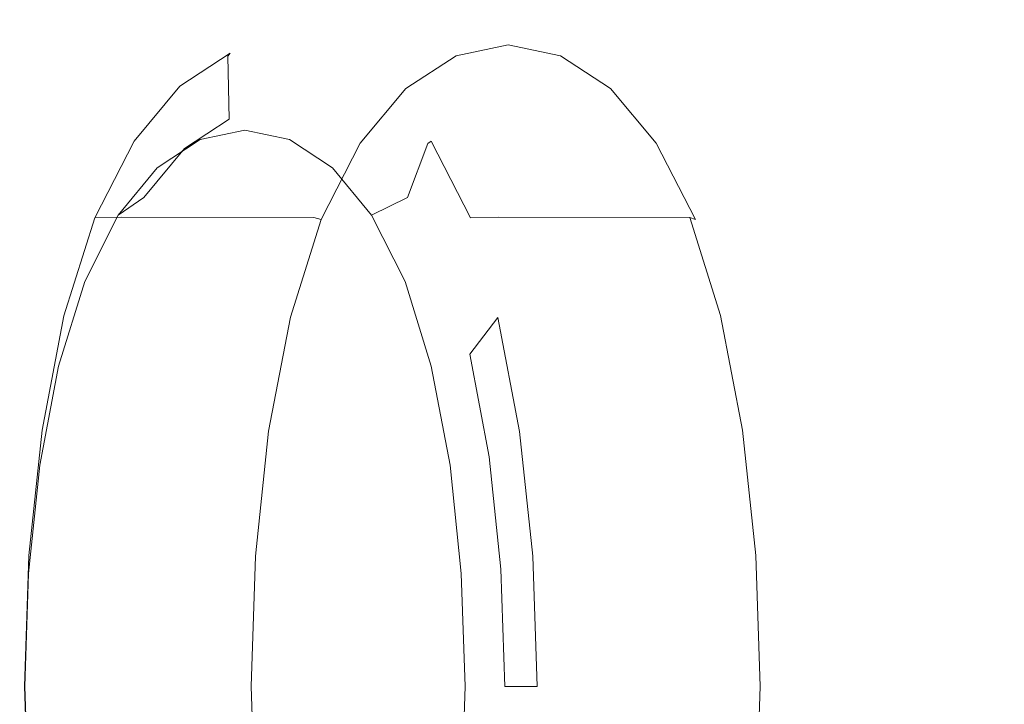
# Model space of a CAD drawing. Extents: x -1462 to 138, y 5 to 705.
# Drawn here: x -1316 to -1266, y 362 to 396 of the extents above; entities that cross this region are included whole.
import ezdxf

# ---------------------------------------------------------------- set-up
doc = ezdxf.new("R2010")
doc.units = 0
doc.header["$LTSCALE"] = 500
doc.header["$MEASUREMENT"] = 0
doc.layers.add('ARIA_CERAMIKA', color=7, linetype='Continuous')
doc.layers.add('ARIA_CHROM', color=7, linetype='Continuous')

msp = doc.modelspace()

# ---------------------------------------------------------------- linework, layer by layer
at = {"layer": 'ARIA_CERAMIKA', "lineweight": 0, "invisible_edges": 15}
for points in [[(-1274.356, 414.69, 301.83), (-1303.389, 419.919, 361.486), (-1306.107, 398.011, 361.316), (-1276.656, 394.53, 301.724)], [(-1247.438, 410.094, 251.53), (-1274.356, 414.69, 301.83), (-1276.656, 394.53, 301.724), (-1249.382, 391.472, 251.477)], [(-1335.953, 378.032, 420.856), (-1307.631, 376.327, 361.259), (-1306.107, 398.011, 361.316), (-1334.162, 401.424, 420.935)], [(-1277.913, 374.588, 301.688), (-1276.656, 394.53, 301.724), (-1306.107, 398.011, 361.316), (-1307.631, 376.327, 361.259)], [(-1250.412, 373.06, 251.46), (-1249.382, 391.472, 251.477), (-1276.656, 394.53, 301.724), (-1277.913, 374.588, 301.688)], [(-1336.513, 354.754, 420.856), (-1308.094, 354.754, 361.259), (-1307.631, 376.327, 361.259), (-1335.953, 378.032, 420.856)], [(-1278.28, 354.754, 301.688), (-1277.913, 374.588, 301.688), (-1307.631, 376.327, 361.259), (-1308.094, 354.754, 361.259)], [(-1250.699, 354.754, 251.46), (-1250.412, 373.06, 251.46), (-1277.913, 374.588, 301.688), (-1278.28, 354.754, 301.688)]]:
    msp.add_3dface(points, dxfattribs=at)
at = {"layer": 'ARIA_CHROM', "lineweight": 0}
for points, invisible_edges in [([(-1305.416, 394.206, 439.914), (-1305.302, 394.344, 439.998), (-1302.66, 394.897, 434.02), (-1302.786, 394.755, 433.964)], 14), ([(-1305.352, 391.037, 439.173), (-1305.416, 394.206, 439.914), (-1302.786, 394.755, 433.964), (-1303.007, 391.531, 433.866)], 14), ([(-1303.922, 394.381, 440.616), (-1301.277, 394.933, 434.631), (-1302.66, 394.897, 434.02), (-1305.302, 394.344, 439.998)], 15), ([(-1303.922, 394.381, 440.616), (-1294.265, 394.366, 444.902), (-1291.621, 394.918, 438.919), (-1301.277, 394.933, 434.631)], 15), ([(-1300.662, 391.037, 428.561), (-1303.007, 391.531, 433.866), (-1302.786, 394.755, 433.964), (-1300.156, 394.206, 428.015)], 15), ([(-1300.156, 394.206, 428.015), (-1302.786, 394.755, 433.964), (-1302.66, 394.897, 434.02), (-1300.017, 394.344, 428.042)], 15), ([(-1298.632, 394.381, 428.646), (-1300.017, 394.344, 428.042), (-1302.66, 394.897, 434.02), (-1301.277, 394.933, 434.631)], 15), ([(-1298.632, 394.381, 428.646), (-1301.277, 394.933, 434.631), (-1291.621, 394.918, 438.919), (-1288.977, 394.366, 432.937)], 15), ([(-1294.265, 394.366, 444.902), (-1293.927, 394.225, 445.019), (-1291.295, 394.774, 439.064), (-1291.621, 394.918, 438.919)], 13), ([(-1293.927, 394.225, 445.019), (-1293.465, 393.058, 444.955), (-1290.929, 393.59, 439.225), (-1291.295, 394.774, 439.064)], 15), ([(-1288.977, 394.366, 432.937), (-1291.621, 394.918, 438.919), (-1291.295, 394.774, 439.064), (-1288.664, 394.225, 433.109)], 11), ([(-1288.664, 394.225, 433.109), (-1291.295, 394.774, 439.064), (-1290.929, 393.59, 439.225), (-1288.399, 393.058, 433.494)], 15), ([(-1307.935, 392.557, 445.614), (-1307.833, 392.688, 445.725), (-1305.302, 394.344, 439.998), (-1305.416, 394.206, 439.914)], 13), ([(-1306.456, 392.723, 446.35), (-1303.922, 394.381, 440.616), (-1305.302, 394.344, 439.998), (-1307.833, 392.688, 445.725)], 15), ([(-1306.456, 392.723, 446.35), (-1296.799, 392.709, 450.634), (-1294.265, 394.366, 444.902), (-1303.922, 394.381, 440.616)], 15), ([(-1297.637, 392.557, 422.314), (-1300.156, 394.206, 428.015), (-1300.017, 394.344, 428.042), (-1297.486, 392.688, 422.315)], 15), ([(-1296.097, 392.723, 422.912), (-1297.486, 392.688, 422.315), (-1300.017, 394.344, 428.042), (-1298.632, 394.381, 428.646)], 15), ([(-1296.097, 392.723, 422.912), (-1298.632, 394.381, 428.646), (-1288.977, 394.366, 432.937), (-1286.444, 392.709, 427.205)], 15), ([(-1296.799, 392.709, 450.634), (-1296.45, 392.574, 450.724), (-1293.927, 394.225, 445.019), (-1294.265, 394.366, 444.902)], 15), ([(-1286.444, 392.709, 427.205), (-1288.977, 394.366, 432.937), (-1288.664, 394.225, 433.109), (-1286.142, 392.574, 427.403)], 15), ([(-1307.599, 389.553, 444.257), (-1307.935, 392.557, 445.614), (-1305.416, 394.206, 439.914), (-1305.352, 391.037, 439.173)], 15), ([(-1298.415, 389.553, 423.477), (-1300.662, 391.037, 428.561), (-1300.156, 394.206, 428.015), (-1297.637, 392.557, 422.314)], 15), ([(-1296.45, 392.574, 450.724), (-1295.9, 391.463, 450.443), (-1293.465, 393.058, 444.955), (-1293.927, 394.225, 445.019)], 7), ([(-1286.142, 392.574, 427.403), (-1288.664, 394.225, 433.109), (-1288.399, 393.058, 433.494), (-1285.98, 391.463, 427.999)], 14), ([(-1293.009, 391.782, 444.877), (-1290.573, 392.294, 439.383), (-1290.929, 393.59, 439.225), (-1293.465, 393.058, 444.955)], 15), ([(-1288.15, 391.782, 433.883), (-1288.399, 393.058, 433.494), (-1290.929, 393.59, 439.225), (-1290.573, 392.294, 439.383)], 15), ([(-1295.351, 390.251, 450.136), (-1293.009, 391.782, 444.877), (-1293.465, 393.058, 444.955), (-1295.9, 391.463, 450.443)], 15), ([(-1285.837, 390.251, 428.61), (-1285.98, 391.463, 427.999), (-1288.399, 393.058, 433.494), (-1288.15, 391.782, 433.883)], 15), ([(-1310.234, 389.809, 450.815), (-1310.143, 389.929, 450.951), (-1307.833, 392.688, 445.725), (-1307.935, 392.557, 445.614)], 15), ([(-1309.65, 387.08, 448.897), (-1310.234, 389.809, 450.815), (-1307.935, 392.557, 445.614), (-1307.599, 389.553, 444.257)], 7), ([(-1308.769, 389.96, 451.583), (-1306.456, 392.723, 446.35), (-1307.833, 392.688, 445.725), (-1310.143, 389.929, 450.951)], 11), ([(-1308.769, 389.96, 451.583), (-1299.11, 389.948, 455.864), (-1296.799, 392.709, 450.634), (-1306.456, 392.723, 446.35)], 15), ([(-1299.11, 389.948, 455.864), (-1298.752, 389.824, 455.93), (-1296.45, 392.574, 450.724), (-1296.799, 392.709, 450.634)], 13), ([(-1298.752, 389.824, 455.93), (-1298.123, 388.809, 455.452), (-1295.9, 391.463, 450.443), (-1296.45, 392.574, 450.724)], 15), ([(-1296.364, 387.08, 418.836), (-1298.415, 389.553, 423.477), (-1297.637, 392.557, 422.314), (-1295.338, 389.809, 417.113)], 15), ([(-1295.338, 389.809, 417.113), (-1297.637, 392.557, 422.314), (-1297.486, 392.688, 422.315), (-1295.176, 389.929, 417.088)], 7), ([(-1293.785, 389.96, 417.68), (-1295.176, 389.929, 417.088), (-1297.486, 392.688, 422.315), (-1296.097, 392.723, 422.912)], 15), ([(-1293.785, 389.96, 417.68), (-1296.097, 392.723, 422.912), (-1286.444, 392.709, 427.205), (-1284.132, 389.948, 421.975)], 15), ([(-1292.611, 387.246, 444.482), (-1290.377, 387.673, 439.469), (-1290.573, 392.294, 439.383), (-1293.009, 391.782, 444.877)], 15), ([(-1288.174, 387.246, 434.443), (-1288.15, 391.782, 433.883), (-1290.573, 392.294, 439.383), (-1290.377, 387.673, 439.469)], 15), ([(-1284.132, 389.948, 421.975), (-1286.444, 392.709, 427.205), (-1286.142, 392.574, 427.403), (-1283.842, 389.824, 422.196)], 11), ([(-1283.842, 389.824, 422.196), (-1286.142, 392.574, 427.403), (-1285.98, 391.463, 427.999), (-1283.771, 388.809, 422.982)], 15), ([(-1294.738, 386.04, 449.188), (-1292.611, 387.246, 444.482), (-1293.009, 391.782, 444.877), (-1295.351, 390.251, 450.136)], 15), ([(-1286.125, 386.04, 429.701), (-1285.837, 390.251, 428.61), (-1288.15, 391.782, 433.883), (-1288.174, 387.246, 434.443)], 15), ([(-1306.811, 390.004, 438.278), (-1305.352, 391.037, 439.173), (-1303.007, 391.531, 433.866), (-1304.558, 390.481, 433.181)], 7), ([(-1302.306, 390.004, 428.084), (-1304.558, 390.481, 433.181), (-1303.007, 391.531, 433.866), (-1300.662, 391.037, 428.561)], 14), ([(-1297.489, 387.711, 454.932), (-1295.351, 390.251, 450.136), (-1295.9, 391.463, 450.443), (-1298.123, 388.809, 455.452)], 15), ([(-1283.73, 387.711, 423.801), (-1283.771, 388.809, 422.982), (-1285.98, 391.463, 427.999), (-1285.837, 390.251, 428.61)], 15), ([(-1308.97, 388.575, 443.161), (-1307.599, 389.553, 444.257), (-1305.352, 391.037, 439.173), (-1306.811, 390.004, 438.278)], 5), ([(-1300.148, 388.575, 423.201), (-1302.306, 390.004, 428.084), (-1300.662, 391.037, 428.561), (-1298.415, 389.553, 423.477)], 14), ([(-1312.203, 385.963, 455.27), (-1312.122, 386.066, 455.428), (-1310.143, 389.929, 450.951), (-1310.234, 389.809, 450.815)], 15), ([(-1311.406, 383.617, 452.869), (-1312.203, 385.963, 455.27), (-1310.234, 389.809, 450.815), (-1309.65, 387.08, 448.897)], 15), ([(-1310.75, 386.092, 456.064), (-1308.769, 389.96, 451.583), (-1310.143, 389.929, 450.951), (-1312.122, 386.066, 455.428)], 3), ([(-1310.75, 386.092, 456.064), (-1301.09, 386.081, 460.343), (-1299.11, 389.948, 455.864), (-1308.769, 389.96, 451.583)], 14), ([(-1301.09, 386.081, 460.343), (-1300.723, 385.975, 460.388), (-1298.752, 389.824, 455.93), (-1299.11, 389.948, 455.864)], 15), ([(-1300.723, 385.975, 460.388), (-1300.025, 385.097, 459.747), (-1298.123, 388.809, 455.452), (-1298.752, 389.824, 455.93)], 7), ([(-1296.618, 384.134, 453.309), (-1294.738, 386.04, 449.188), (-1295.351, 390.251, 450.136), (-1297.489, 387.711, 454.932)], 15), ([(-1294.608, 383.617, 414.863), (-1296.364, 387.08, 418.836), (-1295.338, 389.809, 417.113), (-1293.369, 385.963, 412.659)], 13), ([(-1293.369, 385.963, 412.659), (-1295.338, 389.809, 417.113), (-1295.176, 389.929, 417.088), (-1293.198, 386.066, 412.613)], 15), ([(-1291.803, 386.092, 413.197), (-1293.198, 386.066, 412.613), (-1295.176, 389.929, 417.088), (-1293.785, 389.96, 417.68)], 12), ([(-1291.803, 386.092, 413.197), (-1293.785, 389.96, 417.68), (-1284.132, 389.948, 421.975), (-1282.153, 386.081, 417.496)], 7), ([(-1284.344, 384.134, 425.538), (-1283.73, 387.711, 423.801), (-1285.837, 390.251, 428.61), (-1286.125, 386.04, 429.701)], 15), ([(-1282.153, 386.081, 417.496), (-1284.132, 389.948, 421.975), (-1283.842, 389.824, 422.196), (-1281.872, 385.975, 417.735)], 3), ([(-1281.872, 385.975, 417.735), (-1283.842, 389.824, 422.196), (-1283.771, 388.809, 422.982), (-1281.877, 385.097, 418.686)], 15), ([(-1310.939, 386.19, 447.618), (-1309.65, 387.08, 448.897), (-1307.599, 389.553, 444.257), (-1308.97, 388.575, 443.161)], 7), ([(-1298.178, 386.19, 418.745), (-1300.148, 388.575, 423.201), (-1298.415, 389.553, 423.477), (-1296.364, 387.08, 418.836)], 14), ([(-1299.314, 384.158, 459.041), (-1297.489, 387.711, 454.932), (-1298.123, 388.809, 455.452), (-1300.025, 385.097, 459.747)], 15), ([(-1281.919, 384.158, 419.686), (-1281.877, 385.097, 418.686), (-1283.771, 388.809, 422.982), (-1283.73, 387.711, 423.801)], 15), ([(-1298.12, 381.453, 456.636), (-1296.618, 384.134, 453.309), (-1297.489, 387.711, 454.932), (-1299.314, 384.158, 459.041)], 15), ([(-1292.317, 383.743, 444.502), (-1290.119, 384.101, 439.583), (-1290.377, 387.673, 439.469), (-1292.611, 387.246, 444.482)], 15), ([(-1287.962, 383.743, 434.648), (-1288.174, 387.246, 434.443), (-1290.377, 387.673, 439.469), (-1290.119, 384.101, 439.583)], 15), ([(-1282.895, 381.453, 422.188), (-1281.919, 384.158, 419.686), (-1283.73, 387.711, 423.801), (-1284.344, 384.134, 425.538)], 15), ([(-1312.627, 382.853, 451.434), (-1311.406, 383.617, 452.869), (-1309.65, 387.08, 448.897), (-1310.939, 386.19, 447.618)], 3), ([(-1296.491, 382.853, 414.928), (-1298.178, 386.19, 418.745), (-1296.364, 387.08, 418.836), (-1294.608, 383.617, 414.863)], 12), ([(-1294.404, 382.791, 449.075), (-1292.317, 383.743, 444.502), (-1292.611, 387.246, 444.482), (-1294.738, 386.04, 449.188)], 15), ([(-1285.984, 382.791, 430.025), (-1286.125, 386.04, 429.701), (-1288.174, 387.246, 434.443), (-1287.962, 383.743, 434.648)], 15), ([(-1312.203, 385.963, 455.27), (-1313.745, 381.051, 458.759), (-1313.671, 381.133, 458.933), (-1312.122, 386.066, 455.428)], 11), ([(-1311.406, 383.617, 452.869), (-1312.782, 379.196, 455.982), (-1313.745, 381.051, 458.759), (-1312.203, 385.963, 455.27)], 15), ([(-1310.75, 386.092, 456.064), (-1312.122, 386.066, 455.428), (-1313.671, 381.133, 458.933), (-1312.302, 381.154, 459.575)], 15), ([(-1310.75, 386.092, 456.064), (-1312.302, 381.154, 459.575), (-1302.64, 381.145, 463.85), (-1301.09, 386.081, 460.343)], 15), ([(-1301.09, 386.081, 460.343), (-1302.64, 381.145, 463.85), (-1302.267, 381.061, 463.882), (-1300.723, 385.975, 460.388)], 3), ([(-1300.723, 385.975, 460.388), (-1302.267, 381.061, 463.882), (-1301.51, 380.363, 463.116), (-1300.025, 385.097, 459.747)], 15), ([(-1296.212, 381.441, 452.959), (-1294.404, 382.791, 449.075), (-1294.738, 386.04, 449.188), (-1296.618, 384.134, 453.309)], 15), ([(-1294.608, 383.617, 414.863), (-1293.369, 385.963, 412.659), (-1291.827, 381.051, 409.169), (-1293.233, 379.196, 411.752)], 15), ([(-1293.369, 385.963, 412.659), (-1293.198, 386.066, 412.613), (-1291.649, 381.133, 409.108), (-1291.827, 381.051, 409.169)], 15), ([(-1291.803, 386.092, 413.197), (-1290.252, 381.154, 409.688), (-1291.649, 381.133, 409.108), (-1293.198, 386.066, 412.613)], 15), ([(-1291.803, 386.092, 413.197), (-1282.153, 386.081, 417.496), (-1280.602, 381.145, 413.988), (-1290.252, 381.154, 409.688)], 13), ([(-1284.329, 381.441, 426.074), (-1284.344, 384.134, 425.538), (-1286.125, 386.04, 429.701), (-1285.984, 382.791, 430.025)], 15), ([(-1282.153, 386.081, 417.496), (-1281.872, 385.975, 417.735), (-1280.327, 381.061, 414.243), (-1280.602, 381.145, 413.988)], 15), ([(-1281.872, 385.975, 417.735), (-1281.877, 385.097, 418.686), (-1280.385, 380.363, 415.319), (-1280.327, 381.061, 414.243)], 15), ([(-1299.314, 384.158, 459.041), (-1300.025, 385.097, 459.747), (-1301.51, 380.363, 463.116), (-1300.731, 379.625, 462.267)], 15), ([(-1281.919, 384.158, 419.686), (-1280.488, 379.625, 416.466), (-1280.385, 380.363, 415.319), (-1281.877, 385.097, 418.686)], 15), ([(-1298.12, 381.453, 456.636), (-1299.314, 384.158, 459.041), (-1300.731, 379.625, 462.267), (-1299.169, 377.773, 459.08)], 15), ([(-1297.438, 380.162, 455.537), (-1296.212, 381.441, 452.959), (-1296.618, 384.134, 453.309), (-1298.12, 381.453, 456.636)], 15), ([(-1292.317, 383.743, 444.502), (-1292.159, 379.295, 444.68), (-1289.917, 379.572, 439.673), (-1290.119, 384.101, 439.583)], 15), ([(-1287.962, 383.743, 434.648), (-1290.119, 384.101, 439.583), (-1289.917, 379.572, 439.673), (-1287.724, 379.295, 434.645)], 15), ([(-1283.249, 380.162, 423.432), (-1282.895, 381.453, 422.188), (-1284.344, 384.134, 425.538), (-1284.329, 381.441, 426.074)], 15), ([(-1282.895, 381.453, 422.188), (-1281.793, 377.773, 419.768), (-1280.488, 379.625, 416.466), (-1281.919, 384.158, 419.686)], 15), ([(-1312.627, 382.853, 451.434), (-1313.947, 378.591, 454.422), (-1312.782, 379.196, 455.982), (-1311.406, 383.617, 452.869)], 14), ([(-1296.491, 382.853, 414.928), (-1294.608, 383.617, 414.863), (-1293.233, 379.196, 411.752), (-1295.17, 378.591, 411.939)], 7), ([(-1294.404, 382.791, 449.075), (-1294.313, 378.613, 449.37), (-1292.159, 379.295, 444.68), (-1292.317, 383.743, 444.502)], 15), ([(-1285.984, 382.791, 430.025), (-1287.962, 383.743, 434.648), (-1287.724, 379.295, 434.645), (-1285.705, 378.613, 429.894)], 15), ([(-1296.212, 381.441, 452.959), (-1296.251, 377.764, 453.46), (-1294.313, 378.613, 449.37), (-1294.404, 382.791, 449.075)], 15), ([(-1284.329, 381.441, 426.074), (-1285.984, 382.791, 430.025), (-1285.705, 378.613, 429.894), (-1283.985, 377.764, 425.707)], 15), ([(-1297.438, 380.162, 455.537), (-1298.12, 381.453, 456.636), (-1299.169, 377.773, 459.08), (-1297.879, 377.286, 456.73)], 15), ([(-1297.438, 380.162, 455.537), (-1296.251, 377.764, 453.46), (-1296.212, 381.441, 452.959), (-1297.438, 380.162, 455.537)], 15), ([(-1284.329, 381.441, 426.074), (-1283.985, 377.764, 425.707), (-1283.249, 380.162, 423.432), (-1284.329, 381.441, 426.074)], 15), ([(-1283.249, 380.162, 423.432), (-1282.663, 377.286, 422.303), (-1281.793, 377.773, 419.768), (-1282.895, 381.453, 422.188)], 15), ([(-1313.745, 381.051, 458.759), (-1314.846, 375.315, 461.251), (-1314.777, 375.372, 461.437), (-1313.671, 381.133, 458.933)], 11), ([(-1312.782, 379.196, 455.982), (-1313.764, 374.033, 458.204), (-1314.846, 375.315, 461.251), (-1313.745, 381.051, 458.759)], 15), ([(-1312.302, 381.154, 459.575), (-1313.671, 381.133, 458.933), (-1314.777, 375.372, 461.437), (-1313.409, 375.387, 462.081)], 15), ([(-1312.302, 381.154, 459.575), (-1313.409, 375.387, 462.081), (-1303.748, 375.38, 466.356), (-1302.64, 381.145, 463.85)], 15), ([(-1302.64, 381.145, 463.85), (-1303.748, 375.38, 466.356), (-1303.368, 375.322, 466.377), (-1302.267, 381.061, 463.882)], 11), ([(-1302.267, 381.061, 463.882), (-1303.368, 375.322, 466.377), (-1302.568, 374.839, 465.528), (-1301.51, 380.363, 463.116)], 15), ([(-1293.233, 379.196, 411.752), (-1291.827, 381.051, 409.169), (-1290.726, 375.315, 406.678), (-1292.25, 374.033, 409.529)], 4), ([(-1291.827, 381.051, 409.169), (-1291.649, 381.133, 409.108), (-1290.542, 375.372, 406.604), (-1290.726, 375.315, 406.678)], 15), ([(-1290.252, 381.154, 409.688), (-1289.145, 375.387, 407.181), (-1290.542, 375.372, 406.604), (-1291.649, 381.133, 409.108)], 15), ([(-1290.252, 381.154, 409.688), (-1280.602, 381.145, 413.988), (-1279.495, 375.38, 411.482), (-1289.145, 375.387, 407.181)], 15), ([(-1280.602, 381.145, 413.988), (-1280.327, 381.061, 414.243), (-1279.223, 375.322, 411.749), (-1279.495, 375.38, 411.482)], 7), ([(-1280.327, 381.061, 414.243), (-1280.385, 380.363, 415.319), (-1279.313, 374.839, 412.914), (-1279.223, 375.322, 411.749)], 15), ([(-1300.731, 379.625, 462.267), (-1301.51, 380.363, 463.116), (-1302.568, 374.839, 465.528), (-1301.736, 374.333, 464.581)], 15), ([(-1280.488, 379.625, 416.466), (-1279.453, 374.333, 414.166), (-1279.313, 374.839, 412.914), (-1280.385, 380.363, 415.319)], 15), ([(-1297.879, 377.286, 456.73), (-1296.251, 377.764, 453.46), (-1297.438, 380.162, 455.537), (-1297.879, 377.286, 456.73)], 15), ([(-1283.249, 380.162, 423.432), (-1283.985, 377.764, 425.707), (-1282.663, 377.286, 422.303), (-1283.249, 380.162, 423.432)], 15), ([(-1299.169, 377.773, 459.08), (-1300.731, 379.625, 462.267), (-1301.736, 374.333, 464.581), (-1299.884, 373.209, 460.83)], 15), ([(-1292.159, 379.295, 444.68), (-1292.1, 374.103, 444.931), (-1289.772, 374.29, 439.737), (-1289.917, 379.572, 439.673)], 15), ([(-1287.724, 379.295, 434.645), (-1289.917, 379.572, 439.673), (-1289.772, 374.29, 439.737), (-1287.497, 374.103, 434.518)], 15), ([(-1281.793, 377.773, 419.768), (-1280.98, 373.209, 418.059), (-1279.453, 374.333, 414.166), (-1280.488, 379.625, 416.466)], 15), ([(-1313.947, 378.591, 454.422), (-1314.89, 373.615, 456.557), (-1313.764, 374.033, 458.204), (-1312.782, 379.196, 455.982)], 14), ([(-1295.17, 378.591, 411.939), (-1293.233, 379.196, 411.752), (-1292.25, 374.033, 409.529), (-1294.226, 373.615, 409.804)], 7), ([(-1294.313, 378.613, 449.37), (-1294.373, 373.677, 449.858), (-1292.1, 374.103, 444.931), (-1292.159, 379.295, 444.68)], 15), ([(-1285.705, 378.613, 429.894), (-1287.724, 379.295, 434.645), (-1287.497, 374.103, 434.518), (-1285.384, 373.677, 429.521)], 15), ([(-1296.251, 377.764, 453.46), (-1296.483, 373.203, 454.278), (-1294.373, 373.677, 449.858), (-1294.313, 378.613, 449.37)], 15), ([(-1283.985, 377.764, 425.707), (-1285.705, 378.613, 429.894), (-1285.384, 373.677, 429.521), (-1283.536, 373.203, 424.985)], 15), ([(-1297.879, 377.286, 456.73), (-1299.169, 377.773, 459.08), (-1299.884, 373.209, 460.83), (-1298.343, 372.969, 457.988)], 15), ([(-1297.879, 377.286, 456.73), (-1298.343, 372.969, 457.988), (-1296.483, 373.203, 454.278), (-1296.251, 377.764, 453.46)], 15), ([(-1282.663, 377.286, 422.303), (-1283.985, 377.764, 425.707), (-1283.536, 373.203, 424.985), (-1282.045, 372.969, 421.113)], 15), ([(-1282.663, 377.286, 422.303), (-1282.045, 372.969, 421.113), (-1280.98, 373.209, 418.059), (-1281.793, 377.773, 419.768)], 15), ([(-1314.846, 375.315, 461.251), (-1315.507, 369.03, 462.746), (-1315.441, 369.059, 462.939), (-1314.777, 375.372, 461.437)], 15), ([(-1313.764, 374.033, 458.204), (-1314.353, 368.375, 459.538), (-1315.507, 369.03, 462.746), (-1314.846, 375.315, 461.251)], 15), ([(-1313.409, 375.387, 462.081), (-1314.777, 375.372, 461.437), (-1315.441, 369.059, 462.939), (-1314.074, 369.067, 463.585)], 13), ([(-1313.409, 375.387, 462.081), (-1314.074, 369.067, 463.585), (-1304.413, 369.063, 467.86), (-1303.748, 375.38, 466.356)], 15), ([(-1303.748, 375.38, 466.356), (-1304.413, 369.063, 467.86), (-1304.03, 369.034, 467.875), (-1303.368, 375.322, 466.377)], 11), ([(-1303.368, 375.322, 466.377), (-1304.03, 369.034, 467.875), (-1303.199, 368.786, 466.978), (-1302.568, 374.839, 465.528)], 15), ([(-1292.25, 374.033, 409.529), (-1290.726, 375.315, 406.678), (-1290.065, 369.03, 405.183), (-1291.661, 368.375, 408.195)], 15), ([(-1290.726, 375.315, 406.678), (-1290.542, 375.372, 406.604), (-1289.878, 369.059, 405.101), (-1290.065, 369.03, 405.183)], 7), ([(-1289.145, 375.387, 407.181), (-1288.48, 369.067, 405.677), (-1289.878, 369.059, 405.101), (-1290.542, 375.372, 406.604)], 15), ([(-1289.145, 375.387, 407.181), (-1279.495, 375.38, 411.482), (-1278.83, 369.063, 409.978), (-1288.48, 369.067, 405.677)], 15), ([(-1279.495, 375.38, 411.482), (-1279.223, 375.322, 411.749), (-1278.561, 369.034, 410.252), (-1278.83, 369.063, 409.978)], 7), ([(-1279.223, 375.322, 411.749), (-1279.313, 374.839, 412.914), (-1278.666, 368.786, 411.471), (-1278.561, 369.034, 410.252)], 15), ([(-1301.736, 374.333, 464.581), (-1302.568, 374.839, 465.528), (-1303.199, 368.786, 466.978), (-1302.335, 368.529, 465.976)], 15), ([(-1279.453, 374.333, 414.166), (-1278.825, 368.529, 412.784), (-1278.666, 368.786, 411.471), (-1279.313, 374.839, 412.914)], 15), ([(-1314.89, 373.615, 456.557), (-1315.457, 368.162, 457.838), (-1314.353, 368.375, 459.538), (-1313.764, 374.033, 458.204)], 14), ([(-1299.884, 373.209, 460.83), (-1301.736, 374.333, 464.581), (-1302.335, 368.529, 465.976), (-1300.328, 368.003, 461.942)], 15), ([(-1294.373, 373.677, 449.858), (-1294.464, 368.208, 450.281), (-1292.096, 368.412, 445.154), (-1292.1, 374.103, 444.931)], 15), ([(-1294.226, 373.615, 409.804), (-1292.25, 374.033, 409.529), (-1291.661, 368.375, 408.195), (-1293.66, 368.162, 408.523)], 5), ([(-1292.1, 374.103, 444.931), (-1292.096, 368.412, 445.154), (-1289.685, 368.506, 439.775), (-1289.772, 374.29, 439.737)], 15), ([(-1287.497, 374.103, 434.518), (-1289.772, 374.29, 439.737), (-1289.685, 368.506, 439.775), (-1287.331, 368.412, 434.372)], 15), ([(-1285.384, 373.677, 429.521), (-1287.497, 374.103, 434.518), (-1287.331, 368.412, 434.372), (-1285.134, 368.208, 429.17)], 15), ([(-1280.98, 373.209, 418.059), (-1280.457, 368.003, 416.983), (-1278.825, 368.529, 412.784), (-1279.453, 374.333, 414.166)], 15), ([(-1296.483, 373.203, 454.278), (-1296.688, 368, 454.928), (-1294.464, 368.208, 450.281), (-1294.373, 373.677, 449.858)], 15), ([(-1283.536, 373.203, 424.985), (-1285.384, 373.677, 429.521), (-1285.134, 368.208, 429.17), (-1283.194, 368, 424.397)], 15), ([(-1298.343, 372.969, 457.988), (-1299.884, 373.209, 460.83), (-1300.328, 368.003, 461.942), (-1298.67, 367.901, 458.875)], 15), ([(-1298.343, 372.969, 457.988), (-1298.67, 367.901, 458.875), (-1296.688, 368, 454.928), (-1296.483, 373.203, 454.278)], 15), ([(-1282.045, 372.969, 421.113), (-1283.536, 373.203, 424.985), (-1283.194, 368, 424.397), (-1281.609, 367.901, 420.274)], 15), ([(-1282.045, 372.969, 421.113), (-1281.609, 367.901, 420.274), (-1280.457, 368.003, 416.983), (-1280.98, 373.209, 418.059)], 15), ([(-1315.507, 369.03, 462.746), (-1315.727, 362.471, 463.244), (-1315.662, 362.471, 463.439), (-1315.441, 369.059, 462.939)], 15), ([(-1314.353, 368.375, 459.538), (-1314.55, 362.471, 459.982), (-1315.727, 362.471, 463.244), (-1315.507, 369.03, 462.746)], 15), ([(-1314.074, 369.067, 463.585), (-1315.441, 369.059, 462.939), (-1315.662, 362.471, 463.439), (-1314.296, 362.471, 464.087)], 13), ([(-1314.074, 369.067, 463.585), (-1314.296, 362.471, 464.087), (-1304.634, 362.471, 468.361), (-1304.413, 369.063, 467.86)], 15), ([(-1304.413, 369.063, 467.86), (-1304.634, 362.471, 468.361), (-1304.25, 362.471, 468.374), (-1304.03, 369.034, 467.875)], 11), ([(-1304.03, 369.034, 467.875), (-1304.25, 362.471, 468.374), (-1303.409, 362.471, 467.461), (-1303.199, 368.786, 466.978)], 15), ([(-1291.661, 368.375, 408.195), (-1290.065, 369.03, 405.183), (-1289.845, 362.471, 404.684), (-1291.465, 362.471, 407.752)], 1), ([(-1290.065, 369.03, 405.183), (-1289.878, 369.059, 405.101), (-1289.657, 362.471, 404.601), (-1289.845, 362.471, 404.684)], 15), ([(-1288.48, 369.067, 405.677), (-1288.258, 362.471, 405.176), (-1289.657, 362.471, 404.601), (-1289.878, 369.059, 405.101)], 15), ([(-1288.48, 369.067, 405.677), (-1278.83, 369.063, 409.978), (-1278.608, 362.471, 409.477), (-1288.258, 362.471, 405.176)], 15), ([(-1278.83, 369.063, 409.978), (-1278.561, 369.034, 410.252), (-1278.34, 362.471, 409.753), (-1278.608, 362.471, 409.477)], 7), ([(-1278.561, 369.034, 410.252), (-1278.666, 368.786, 411.471), (-1278.449, 362.471, 410.99), (-1278.34, 362.471, 409.753)], 15), ([(-1302.335, 368.529, 465.976), (-1303.199, 368.786, 466.978), (-1303.409, 362.471, 467.461), (-1302.533, 362.471, 466.443)], 15), ([(-1300.328, 368.003, 461.942), (-1302.335, 368.529, 465.976), (-1302.533, 362.471, 466.443), (-1300.484, 362.471, 462.337)], 15), ([(-1292.096, 368.412, 445.154), (-1292.105, 362.471, 445.252), (-1289.655, 362.471, 439.788), (-1289.685, 368.506, 439.775)], 15), ([(-1287.331, 368.412, 434.372), (-1289.685, 368.506, 439.775), (-1289.655, 362.471, 439.788), (-1287.264, 362.471, 434.299)], 15), ([(-1280.457, 368.003, 416.983), (-1280.27, 362.471, 416.602), (-1278.613, 362.471, 412.323), (-1278.825, 368.529, 412.784)], 15), ([(-1278.825, 368.529, 412.784), (-1278.613, 362.471, 412.323), (-1278.449, 362.471, 410.99), (-1278.666, 368.786, 411.471)], 15), ([(-1315.457, 368.162, 457.838), (-1315.646, 362.471, 458.266), (-1314.55, 362.471, 459.982), (-1314.353, 368.375, 459.538)], 14), ([(-1298.67, 367.901, 458.875), (-1300.328, 368.003, 461.942), (-1300.484, 362.471, 462.337), (-1298.794, 362.471, 459.21)], 15), ([(-1298.67, 367.901, 458.875), (-1298.794, 362.471, 459.21), (-1296.775, 362.471, 455.19), (-1296.688, 368, 454.928)], 15), ([(-1296.688, 368, 454.928), (-1296.775, 362.471, 455.19), (-1294.512, 362.471, 450.462), (-1294.464, 368.208, 450.281)], 15), ([(-1294.464, 368.208, 450.281), (-1294.512, 362.471, 450.462), (-1292.105, 362.471, 445.252), (-1292.096, 368.412, 445.154)], 15), ([(-1293.66, 368.162, 408.523), (-1291.661, 368.375, 408.195), (-1291.465, 362.471, 407.752), (-1293.472, 362.471, 408.097)], 7), ([(-1285.134, 368.208, 429.17), (-1287.331, 368.412, 434.372), (-1287.264, 362.471, 434.299), (-1285.032, 362.471, 429.012)], 15), ([(-1283.194, 368, 424.397), (-1285.134, 368.208, 429.17), (-1285.032, 362.471, 429.012), (-1283.058, 362.471, 424.155)], 15), ([(-1281.609, 367.901, 420.274), (-1283.194, 368, 424.397), (-1283.058, 362.471, 424.155), (-1281.445, 362.471, 419.957)], 15), ([(-1281.609, 367.901, 420.274), (-1281.445, 362.471, 419.957), (-1280.27, 362.471, 416.602), (-1280.457, 368.003, 416.983)], 15), ([(-1315.507, 355.91, 462.746), (-1315.441, 355.882, 462.938), (-1315.662, 362.471, 463.439), (-1315.727, 362.471, 463.244)], 13), ([(-1314.353, 356.565, 459.538), (-1315.507, 355.91, 462.746), (-1315.727, 362.471, 463.244), (-1314.55, 362.471, 459.982)], 15), ([(-1314.074, 355.875, 463.585), (-1314.296, 362.471, 464.087), (-1315.662, 362.471, 463.439), (-1315.441, 355.882, 462.938)], 15), ([(-1315.457, 356.779, 457.838), (-1314.353, 356.565, 459.538), (-1314.55, 362.471, 459.982), (-1315.646, 362.471, 458.266)], 7), ([(-1314.074, 355.875, 463.585), (-1304.413, 355.877, 467.86), (-1304.634, 362.471, 468.361), (-1314.296, 362.471, 464.087)], 15), ([(-1304.413, 355.877, 467.86), (-1304.03, 355.908, 467.875), (-1304.25, 362.471, 468.374), (-1304.634, 362.471, 468.361)], 13), ([(-1304.03, 355.908, 467.875), (-1303.199, 356.154, 466.978), (-1303.409, 362.471, 467.461), (-1304.25, 362.471, 468.374)], 15), ([(-1302.335, 356.412, 465.976), (-1302.533, 362.471, 466.443), (-1303.409, 362.471, 467.461), (-1303.199, 356.154, 466.978)], 15), ([(-1300.328, 356.938, 461.942), (-1300.484, 362.471, 462.337), (-1302.533, 362.471, 466.443), (-1302.335, 356.412, 465.976)], 15), ([(-1298.67, 357.04, 458.875), (-1298.794, 362.471, 459.21), (-1300.484, 362.471, 462.337), (-1300.328, 356.938, 461.942)], 15), ([(-1298.67, 357.04, 458.875), (-1296.688, 356.941, 454.928), (-1296.775, 362.471, 455.19), (-1298.794, 362.471, 459.21)], 15), ([(-1296.688, 356.941, 454.928), (-1294.464, 356.733, 450.281), (-1294.512, 362.471, 450.462), (-1296.775, 362.471, 455.19)], 15), ([(-1294.464, 356.733, 450.281), (-1292.096, 356.529, 445.154), (-1292.105, 362.471, 445.252), (-1294.512, 362.471, 450.462)], 15), ([(-1293.66, 356.779, 408.523), (-1293.472, 362.471, 408.097), (-1291.465, 362.471, 407.752), (-1291.661, 356.565, 408.195)], 14), ([(-1292.096, 356.529, 445.154), (-1289.685, 356.435, 439.775), (-1289.655, 362.471, 439.788), (-1292.105, 362.471, 445.252)], 15), ([(-1291.661, 356.565, 408.195), (-1291.465, 362.471, 407.752), (-1289.845, 362.471, 404.684), (-1290.065, 355.91, 405.183)], 15), ([(-1290.065, 355.91, 405.183), (-1289.845, 362.471, 404.684), (-1289.657, 362.471, 404.601), (-1289.878, 355.882, 405.101)], 15), ([(-1288.48, 355.875, 405.677), (-1289.878, 355.882, 405.101), (-1289.657, 362.471, 404.601), (-1288.258, 362.471, 405.176)], 15), ([(-1287.331, 356.529, 434.372), (-1287.264, 362.471, 434.299), (-1289.655, 362.471, 439.788), (-1289.685, 356.435, 439.775)], 15), ([(-1288.48, 355.875, 405.677), (-1288.258, 362.471, 405.176), (-1278.608, 362.471, 409.477), (-1278.83, 355.877, 409.978)], 15), ([(-1285.134, 356.733, 429.17), (-1285.032, 362.471, 429.012), (-1287.264, 362.471, 434.299), (-1287.331, 356.529, 434.372)], 15), ([(-1283.194, 356.941, 424.397), (-1283.058, 362.471, 424.155), (-1285.032, 362.471, 429.012), (-1285.134, 356.733, 429.17)], 15), ([(-1281.609, 357.04, 420.274), (-1281.445, 362.471, 419.957), (-1283.058, 362.471, 424.155), (-1283.194, 356.941, 424.397)], 15), ([(-1281.609, 357.04, 420.274), (-1280.457, 356.938, 416.983), (-1280.27, 362.471, 416.602), (-1281.445, 362.471, 419.957)], 15), ([(-1280.457, 356.938, 416.983), (-1278.825, 356.412, 412.784), (-1278.613, 362.471, 412.323), (-1280.27, 362.471, 416.602)], 15), ([(-1278.83, 355.877, 409.978), (-1278.608, 362.471, 409.477), (-1278.34, 362.471, 409.753), (-1278.561, 355.908, 410.252)], 14), ([(-1278.825, 356.412, 412.784), (-1278.666, 356.154, 411.471), (-1278.449, 362.471, 410.99), (-1278.613, 362.471, 412.323)], 15), ([(-1278.561, 355.908, 410.252), (-1278.34, 362.471, 409.753), (-1278.449, 362.471, 410.99), (-1278.666, 356.154, 411.471)], 15)]:
    msp.add_3dface(points, dxfattribs=dict(at, invisible_edges=invisible_edges))

doc.saveas('drawing.dxf')
